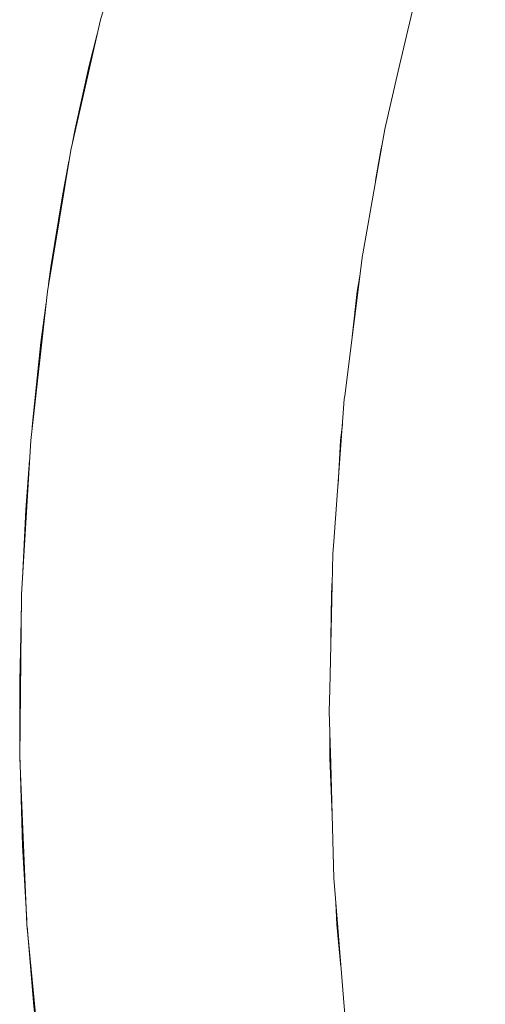
# Model space of a CAD drawing. Units: millimetres. Extents: x -2740 to 2860, y -2120 to 2180.
# Drawn here: x 604 to 615, y -156 to -131 of the extents above; entities that cross this region are included whole.
import ezdxf

# ---------------------------------------------------------------- set-up
doc = ezdxf.new("R2010")
doc.units = ezdxf.units.MM
doc.layers.add('EF-Climbing Hut-Rocks', color=7, linetype='Continuous', lineweight=5)
doc.layers.add('Working-None', color=7, linetype='Continuous', lineweight=5)

# ---------------------------------------------------------------- blocks, each defined once
blk = doc.blocks.new('Group')
at = {"layer": 'EF-Climbing Hut-Rocks', "color": 7, "linetype": 'Continuous', "lineweight": 5, "transparency": 33554687, "flags": 128}
for points in [[(555.276, -155.903), (555.278, -155.899), (547.617, -155.899), (546.627, -158.505), (545.764, -161.418), (545.031, -164.644), (544.451, -168.133), (544.041, -171.819), (543.812, -175.624), (543.773, -179.655), (543.947, -183.779), (544.343, -187.854), (544.94, -191.685), (545.712, -195.19), (546.63, -198.309), (547.634, -200.946), (548.742, -203.215), (549.42, -204.347), (549.059, -203.765), (548.795, -203.303)], [(553.469, -161.227), (553.127, -162.689), (552.792, -164.122), (552.553, -165.472), (552.248, -167.201), (552.242, -167.235), (552.026, -168.942), (551.802, -170.714), (551.792, -170.792), (551.666, -172.494), (551.531, -174.315), (551.509, -174.614), (551.475, -176.135), (551.433, -177.971), (551.421, -178.514), (551.457, -179.801), (551.537, -182.644), (551.56, -182.931), (551.826, -186.311)], [(545.076, -164.449), (545.14, -164.114), (545.488, -162.547), (545.682, -161.779)], [(552.567, -165.394), (552.692, -164.644), (552.727, -164.491)], [(544.481, -167.952), (544.538, -167.527), (544.823, -165.767), (544.986, -164.916)], [(551.986, -169.257), (552.112, -168.133), (552.182, -167.71)], [(544.065, -171.601), (544.081, -171.386), (544.289, -169.397), (544.42, -168.412)], [(551.636, -172.905), (551.701, -171.819), (551.746, -171.41)], [(543.835, -175.231), (543.918, -173.53), (544.011, -172.302)], [(551.461, -176.72), (551.472, -175.624), (551.495, -175.25)], [(543.809, -175.87), (543.767, -177.762), (543.774, -179.489)], [(551.438, -179.123), (551.433, -179.655), (551.493, -181.077)], [(543.775, -179.715), (543.775, -179.806), (543.837, -181.826), (543.942, -183.668)], [(551.585, -183.253), (551.607, -183.779), (551.709, -184.824)], [(543.951, -183.82), (543.951, -183.823), (544.117, -185.798), (544.327, -187.695), (544.328, -187.698)]]:
    blk.add_lwpolyline(points, dxfattribs=at)

msp = doc.modelspace()

# ---------------------------------------------------------------- block references
at = {"layer": 'Working-None'}
msp.add_blockref('Group', (60, 30), dxfattribs=at)

doc.saveas('drawing.dxf')
